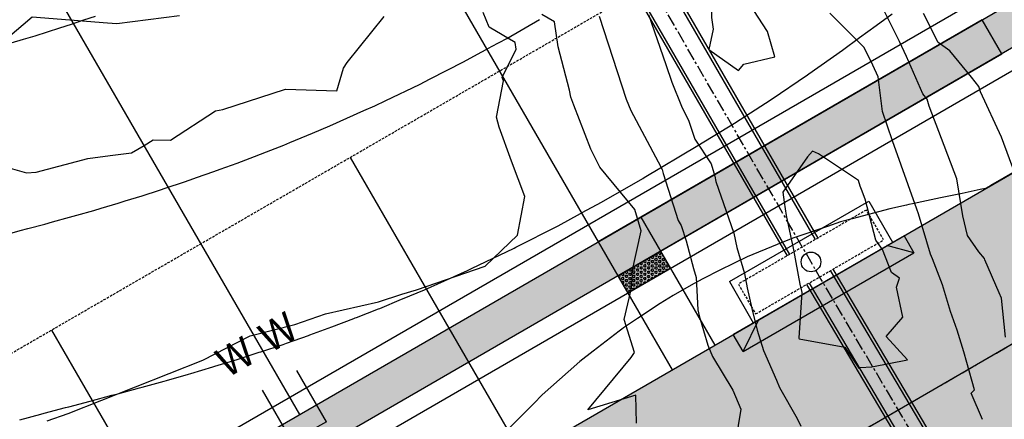
# Model space of a CAD drawing. Units: inches. Extents: x 2108352 to 2229107, y 13765188 to 13772601.
# Drawn here: x 2224558 to 2224658, y 13770294 to 13770335 of the extents above; entities that cross this region are included whole.
import ezdxf
from ezdxf.lldxf.tags import DXFTag

# ---------------------------------------------------------------- set-up
doc = ezdxf.new("R2010")
doc.units = ezdxf.units.IN
doc.header["$MEASUREMENT"] = 0
for name, pattern in [('CENTER', [2, 1.25, -0.25, 0.25, -0.25]), ('DASHED2', [0.375, 0.25, -0.125]), ('HIDDEN', [0.375, 0.25, -0.125])]:
    doc.linetypes.add(name, pattern=pattern)
for name, color, linetype in [('-FEA', 171, 'Continuous'), ('C-AA-U01A-DRN-CL', 1, 'CENTER'), ('C-AA-U01A-DRN-INLET', 7, 'Continuous'), ('C-AA-U01A-DRN-PIPE', 2, 'Continuous'), ('C-AA-U01A-ELEC', 13, 'ELECTRICAL'), ('C-AA-U01A-ESMT-UTIL', 1, 'HIDDEN'), ('C-AA-U01A-LOTS', 7, 'Continuous'), ('C-AA-U01A-SEW', 3, 'Continuous'), ('C-AA-U01A-SEW-LAT', 2, 'Continuous'), ('C-AA-U01A-STR-CL', 1, 'CENTER'), ('C-AA-U01A-STR-EOP', 7, 'Continuous'), ('C-AA-U01A-STR-ROW', 3, 'Continuous'), ('C-AA-U01A-STR-SDWK', 244, 'Continuous'), ('C-AA-U01A-STR-SDWK-DEV', 244, 'Continuous'), ('C-AA-U01A-STR-SDWK-RAMP', 244, 'Continuous'), ('C-AA-U01A-STR-WASHOUT', 244, 'Continuous'), ('C-AA-U01A-WAT', 4, 'Continuous'), ('C-AA-U01A-WAT-SERV', 7, 'Continuous'), ('C-SURF-PG', 7, 'Continuous')]:
    doc.layers.add(name, color=color, linetype=linetype)
doc.styles.add('SSP', font='SourceSansPro-Regular_0.ttf')
doc.styles.get("Standard").update_dxf_attribs({"font": 'SourceSansPro-Regular_0.ttf'})
tags = doc.linetypes.add('ELECTRICAL', pattern='A,0.5,-0.185,["ELEC",Standard,S=0.06,R=0,X=-0.1,Y=-0.03],-0.185', length=0.87).pattern_tags.tags
tags[6] = DXFTag(74, 10)

# ---------------------------------------------------------------- blocks, each defined once
blk = doc.blocks.new('*U62')
for p, q in [((-1.001, 1.732), (0.731, 2.733)), ((-2.732, 0.731), (-1.001, 1.732))]:
    blk.add_line(p, q)
at = {"flags": 128}
for points in [[(-1.001, 1.732), (-3.003, 5.195)], [(0.731, 2.733), (3.734, -2.462)], [(-2.732, 0.731), (0.271, -4.464)]]:
    blk.add_lwpolyline(points, dxfattribs=at)
at = {"insert": (1.987, -8.033), "char_height": 3, "attachment_point": 5, "rotation": 210.03486, "style": 'SSP', "bg_fill": 3, "box_fill_scale": 1.1, "bg_fill_color": 256, "bg_fill_transparency": 0}
blk.add_mtext('W', dxfattribs=at)
at = {"insert": (6.323, -5.526), "char_height": 3, "attachment_point": 5, "rotation": 210.03486, "style": 'SSP', "bg_fill": 3, "box_fill_scale": 1.1, "bg_fill_color": 256, "bg_fill_transparency": 0}
blk.add_mtext('W', dxfattribs=at)
blk = doc.blocks.new('*U355')
at = {"flags": 128}
blk.add_lwpolyline([(0, 100), (0, 5), (5, 0)], dxfattribs=at)
at = {"insert": (-1.88, 107.29), "char_height": 5.5, "attachment_point": 1, "bg_fill": 3, "box_fill_scale": 1, "bg_fill_color": 256, "bg_fill_transparency": 0}
blk.add_mtext_dynamic_auto_height_columns('S', width=3, gutter_width=1, height=1.23, count=1, dxfattribs=at)
blk = doc.blocks.new('*U1113')
at = {"color": 3}
for p, q in [((-2, 5.5), (0, 5.5)), ((-2, 5.5), (0, 2.5)), ((4.833, 3.167), (0, 3.167)), ((-2, -14.5), (0, -12.5)), ((4.833, -13.167), (0, -13.167)), ((0, -14.5), (-2, -14.5))]:
    blk.add_line(p, q, dxfattribs=at)
at = {"color": 1, "linetype": 'DASHED2'}
for p, q in [((4.167, 2.5), (0.667, 2.5)), ((0.667, -12.5), (4.167, -12.5))]:
    blk.add_line(p, q, dxfattribs=at)
at = {"color": 3, "flags": 128}
for points in [[(-2, 5.5), (-2, -14.5, -0.032335)], [(4.833, 3.167), (4.833, -13.167, -0.018522)]]:
    blk.add_lwpolyline(points, format="xyb", dxfattribs=at)
blk.add_lwpolyline([(0, -14.5), (0, 5.5)], dxfattribs=at)
at = {"color": 1, "linetype": 'DASHED2', "flags": 128}
for points in [[(0.667, 2.5), (0.667, -12.5)], [(4.167, -12.5), (4.167, 2.5)]]:
    blk.add_lwpolyline(points, dxfattribs=at)
at = {"color": 3}
blk.add_circle((2.417, -5), 1, dxfattribs=at)

msp = doc.modelspace()

# ---------------------------------------------------------------- hatches: boundary and pattern name
at = {"layer": 'C-AA-U01A-STR-WASHOUT'}
h = msp.add_hatch(color=256, dxfattribs=at)
h.dxf.hatch_style = 1
edge = h.paths.add_edge_path()
edge.add_arc((2225270.78475, 13770309.34469), 285, 93.2716144, 97.7644775, ccw=False)
edge.add_line((2225254.51996, 13770593.8802), (2225509.15462, 13770608.43578))
edge.add_arc((2225510.58136, 13770583.47652), 25, 3.2716144, 93.2716144, ccw=False)
edge.add_line((2225535.54061, 13770584.90326), (2225537.82339, 13770544.96845))
edge.add_line((2225537.82339, 13770544.96845), (2225568.92886, 13770496.66489))
edge.add_line((2225568.92886, 13770496.66489), (2225567.77449, 13770546.68053))
edge.add_line((2225567.77449, 13770546.68053), (2225565.49172, 13770586.61534))
edge.add_arc((2225590.45097, 13770588.04207), 25, 93.2716144, 183.2716144, ccw=False)
edge.add_line((2225589.02424, 13770613.00133), (2225835.84687, 13770627.11035))
edge.add_arc((2225837.27361, 13770602.15109), 25, 3.2716144, 93.2716144, ccw=False)
edge.add_line((2225862.23286, 13770603.57783), (2225864.51564, 13770563.64302))
edge.add_arc((2225979.32822, 13770570.206), 115, 183.2716144, 205.2775804)
edge.add_line((2225875.3395, 13770521.10054), (2225909.4145, 13770492.26248))
edge.add_line((2225909.4145, 13770492.26248), (2225902.46699, 13770533.91066))
edge.add_arc((2225979.32822, 13770570.206), 85, 183.2716144, 205.2775804, ccw=False)
edge.add_line((2225894.46675, 13770565.3551), (2225892.14985, 13770606.14137))
edge.add_arc((2225917.14323, 13770606.71665), 25, 93.2716144, 181.3185562, ccw=False)
edge.add_line((2225915.71649, 13770631.6759), (2226162.37539, 13770645.77556))
edge.add_arc((2226163.80213, 13770620.81631), 25, 5.1091601, 93.2716144, ccw=False)
edge.add_line((2226188.7028, 13770623.04265), (2226189.54468, 13770608.54007))
edge.add_line((2226189.54468, 13770608.54007), (2226210.30131, 13770559.64495))
edge.add_line((2226210.30131, 13770559.64495), (2226219.49579, 13770610.25216))
edge.add_line((2226219.49579, 13770610.25216), (2226218.61179, 13770625.71677))
edge.add_arc((2226243.57105, 13770627.14351), 25, 97.7692618, 183.2716144, ccw=False)
edge.add_arc((2226166.11059, 13771194.88366), 548, 277.7692618, 283.7029994)
edge.add_line((2226295.92577, 13770662.48153), (2226316.47324, 13770667.49161))
edge.add_line((2226316.47324, 13770667.49161), (2226309.36657, 13770696.63771))
edge.add_line((2226309.36657, 13770696.63771), (2226288.8191, 13770691.62764))
edge.add_arc((2226166.11059, 13771194.88366), 518, 273.2716144, 283.7029994, ccw=False)
edge.add_line((2226195.67255, 13770677.72789), (2225252.80788, 13770623.83131))
edge.add_arc((2225270.78475, 13770309.34469), 315, 93.2716144, 120.0348551)
edge.add_line((2225113.11882, 13770582.04683), (2223494.79447, 13769646.39373))
edge.add_line((2223494.79447, 13769646.39373), (2223509.81028, 13769620.42209))
edge.add_line((2223509.81028, 13769620.42209), (2223968.64234, 13769885.7012))
edge.add_arc((2223981.1555, 13769864.05817), 25, 30.3504866, 120.0348551, ccw=False)
edge.add_line((2224002.72927, 13769876.69038), (2224002.95196, 13769876.31007))
edge.add_line((2224002.95196, 13769876.31007), (2224037.03493, 13769818.10185))
edge.add_line((2224037.03493, 13769818.10185), (2224068.84262, 13769793.46549))
edge.add_line((2224068.84262, 13769793.46549), (2224062.92345, 13769833.2605))
edge.add_line((2224062.92345, 13769833.2605), (2224028.84047, 13769891.46872))
edge.add_arc((2224050.41424, 13769904.10092), 25, 120.0348551, 210.3504866, ccw=False)
edge.add_line((2224037.90107, 13769925.74395), (2224637.42855, 13770272.36776))
edge.add_arc((2224649.94172, 13770250.72473), 25, 30.8672542, 120.0348551, ccw=False)
edge.add_line((2224671.40068, 13770263.551), (2224685.37766, 13770240.16685))
edge.add_line((2224685.37766, 13770240.16685), (2224710.49478, 13770227.38158))
edge.add_line((2224710.49478, 13770227.38158), (2224711.1284, 13770255.55837))
edge.add_line((2224711.1284, 13770255.55837), (2224697.74776, 13770277.94483))
edge.add_arc((2224719.20671, 13770290.77109), 25, 120.0348551, 210.8672542, ccw=False)
edge.add_line((2224706.69355, 13770312.41412), (2224892.84322, 13770420.03873))
edge.add_arc((2224905.35639, 13770398.3957), 25, 30.8672543, 120.0348551, ccw=False)
edge.add_line((2224926.81535, 13770411.22197), (2224950.31382, 13770371.90791))
edge.add_line((2224950.31382, 13770371.90791), (2224965.48036, 13770375.77045))
edge.add_line((2224965.48036, 13770375.77045), (2224976.06457, 13770387.29944))
edge.add_line((2224976.06457, 13770387.29944), (2224953.16243, 13770425.6158))
edge.add_arc((2224974.62139, 13770438.44207), 25, 120.0348551, 210.8672543, ccw=False)
edge.add_line((2224962.10822, 13770460.08509), (2225128.13462, 13770556.0752))
edge.add_arc((2225270.78475, 13770309.34469), 285, 116.0090907, 120.0348551, ccw=False)
edge.add_arc((2225156.77117, 13770543.01306), 25, 30.8672543, 116.0090907, ccw=False)
edge.add_line((2225178.23013, 13770555.83933), (2225203.56273, 13770513.45668))
edge.add_line((2225203.56273, 13770513.45668), (2225242.09064, 13770478.23452))
edge.add_line((2225242.09064, 13770478.23452), (2225229.31348, 13770528.8482))
edge.add_line((2225229.31348, 13770528.8482), (2225214.19945, 13770554.13469))
edge.add_arc((2225235.65841, 13770566.96096), 25, 97.7644775, 210.8672543, ccw=False)

# ---------------------------------------------------------------- linework, layer by layer
at = {"layer": '-FEA', "color": 243, "linetype": 'Continuous', "lineweight": -3, "elevation": 804, "flags": 128}
for points in [[(2224627.99081, 13770331.89199), (2224631.00055, 13770329.78471), (2224631.52692, 13770330.41479), (2224634.6783, 13770331.14838), (2224633.95987, 13770333.73038), (2224631.67269, 13770337.228), (2224631.55681, 13770337.43814), (2224631.28279, 13770337.25553), (2224628.29672, 13770336.39702), (2224628.25193, 13770335.14613), (2224628.43869, 13770333.97584), (2224627.99081, 13770331.89199)], [(2224643.35347, 13770318.04302), (2224643.1642, 13770318.60225), (2224639.13009, 13770321.33111), (2224638.51456, 13770321.57912), (2224637.9876, 13770321.02457), (2224635.51162, 13770317.42519), (2224635.6414, 13770316.41444), (2224635.84642, 13770315.0641), (2224636.5704, 13770311.59283), (2224637.21987, 13770308.09504), (2224637.43517, 13770307.2695), (2224637.11737, 13770302.65781), (2224637.12571, 13770302.61396), (2224637.16725, 13770302.56894), (2224641.79561, 13770301.72188), (2224643.2079, 13770299.57839), (2224643.346, 13770299.66209), (2224644.51911, 13770299.73024), (2224648.1532, 13770300.43031), (2224645.98438, 13770302.77631), (2224647.67723, 13770304.74413), (2224647.01565, 13770307.78667), (2224647.34853, 13770308.72117), (2224646.53902, 13770309.26444), (2224645.61975, 13770311.62946), (2224644.93328, 13770312.56835), (2224643.85765, 13770316.72681), (2224643.46994, 13770317.71263), (2224643.35347, 13770318.04302)]]:
    msp.add_lwpolyline(points, close=True, dxfattribs=at)
at = {"layer": '-FEA', "color": 243, "linetype": 'Continuous', "lineweight": -3, "flags": 128}
for points, elevation in [([(2224658.07825, 13770302.73298), (2224657.66592, 13770306.66322), (2224657.45289, 13770307.22456), (2224655.99146, 13770310.56765), (2224655.94949, 13770310.70338), (2224655.36889, 13770311.38467), (2224654.21585, 13770313.03447), (2224653.77082, 13770315.03806), (2224653.14927, 13770318.79459), (2224651.59775, 13770322.87043), (2224650.34803, 13770326.15755), (2224650.12799, 13770326.86473), (2224649.70113, 13770327.39514), (2224648.06069, 13770331.19151), (2224647.32549, 13770332.69269), (2224645.55868, 13770336.28321)], 802), ([(2224552.05357, 13770329.02432), (2224559.34412, 13770335.20522), (2224566.99436, 13770334.59747), (2224567.92448, 13770334.54516), (2224574.27797, 13770335.33205)], 798), ([(2224621.86927, 13770335.45569), (2224623.63573, 13770330.38959), (2224624.231, 13770328.57001), (2224625.22303, 13770326.14441), (2224625.96074, 13770324.64172), (2224626.55706, 13770322.81502), (2224628.22131, 13770320.29315), (2224628.60802, 13770319.0674), (2224628.69738, 13770318.51166), (2224630.51239, 13770313.26047), (2224630.83162, 13770311.8158), (2224631.62594, 13770309.17431), (2224631.89169, 13770307.72815), (2224632.36575, 13770305.63033), (2224632.8873, 13770303.43852), (2224633.52419, 13770301.36278), (2224634.85456, 13770298.35578), (2224635.16035, 13770297.62739), (2224636.96815, 13770294.46455), (2224637.30972, 13770293.71162)], 803), ([(2224655.7558, 13770294.38357), (2224654.59312, 13770297.03914), (2224654.93472, 13770297.37641), (2224654.17623, 13770300.1456), (2224653.85784, 13770301.24522), (2224653.18736, 13770303.43531), (2224652.51834, 13770305.31963), (2224651.68788, 13770308.01733), (2224650.67272, 13770310.67276), (2224650.47428, 13770311.12478), (2224649.26187, 13770315.22561), (2224649.07553, 13770315.6994), (2224646.62797, 13770322.64294), (2224645.62184, 13770325.61567), (2224645.16329, 13770329.14027), (2224644.64222, 13770330.31236), (2224643.74733, 13770332.10702), (2224640.25466, 13770335.58803)], 803), ([(2224659.06723, 13770319.23802), (2224657.68365, 13770323.00844), (2224655.54513, 13770327.60658), (2224655.37244, 13770328.16156), (2224654.62909, 13770329.08527), (2224652.44563, 13770331.77207), (2224651.25098, 13770332.61194), (2224649.77568, 13770335.5516)], 801)]:
    msp.add_lwpolyline(points, dxfattribs=dict(at, elevation=elevation))
at = {"layer": 'C-AA-U01A-DRN-PIPE', "flags": 128}
for points in [[(2224640.30861, 13770309.47085), (2224729.21566, 13770159.24233)], [(2224640.5599, 13770309.61956), (2224729.46846, 13770159.38849)], [(2224637.90586, 13770308.04887), (2224726.79844, 13770157.84478)], [(2224638.15715, 13770308.19758), (2224727.05124, 13770157.99095)]]:
    msp.add_lwpolyline(points, dxfattribs=at)
at = {"layer": 'C-AA-U01A-ELEC', "flags": 128}
msp.add_lwpolyline([(2226305.29776, 13770713.14367), (2226284.79199, 13770708.14376, -0.04554696), (2226194.70237, 13770694.70018), (2225251.8377, 13770640.8036, 0.1173104), (2225104.60987, 13770596.76409), (2223486.28554, 13769661.111)], format="xyb", dxfattribs=at)
at = {"layer": 'C-AA-U01A-ESMT-UTIL'}
msp.add_line((2223481.30999, 13769679.02624), (2225095.60039, 13770612.34707), dxfattribs=at)
at = {"layer": 'C-AA-U01A-LOTS'}
for p, q in [((2224559.19735, 13770411.95451), (2224616.75792, 13770312.39658)), ((2224528.89711, 13770394.43607), (2224586.45769, 13770294.87815))]:
    msp.add_line(p, q, dxfattribs=at)
at = {"layer": 'C-AA-U01A-STR-CL'}
msp.add_line((2223502.30238, 13769633.40791), (2225120.62672, 13770569.06101), dxfattribs=at)
at = {"layer": 'C-AA-U01A-STR-EOP'}
msp.add_line((2223494.79447, 13769646.39373), (2225113.11882, 13770582.04683), dxfattribs=at)
at = {"layer": 'C-AA-U01A-STR-ROW'}
msp.add_line((2223487.28659, 13769659.37955), (2225105.61092, 13770595.03265), dxfattribs=at)
at = {"layer": 'C-AA-U01A-STR-SDWK', "flags": 128}
msp.add_lwpolyline([(2226305.77154, 13770711.20059), (2226306.71909, 13770707.31445), (2226286.21332, 13770702.31454, -0.04554696), (2226195.04479, 13770688.70996), (2225252.18011, 13770634.81338, 0.1173104), (2225107.61303, 13770591.56976), (2223489.2887, 13769655.91667), (2223487.28659, 13769659.37955), (2225105.61092, 13770595.03265, -0.1173104), (2225251.95184, 13770638.80686), (2226194.81651, 13770692.70344, 0.04554696), (2226285.26577, 13770706.20069)], format="xyb", close=True, dxfattribs=at)
at = {"layer": 'C-AA-U01A-STR-SDWK-RAMP', "flags": 128}
msp.add_lwpolyline([(2224621.08653, 13770314.89922), (2224628.59443, 13770301.9134)], dxfattribs=at)
at = {"layer": 'C-SURF-PG', "color": 2, "linetype": 'Continuous', "lineweight": -3, "flags": 128}
for points, elevation in [([(2224557.22391, 13770332.55822), (2224558.45911, 13770332.93291), (2224559.66575, 13770333.29894), (2224560.91597, 13770333.67819), (2224562.1641, 13770334.09077), (2224563.34038, 13770334.4796), (2224564.60185, 13770334.89658), (2224565.76479, 13770335.28101)], 802), ([(2224557.32349, 13770313.3124), (2224558.12751, 13770313.52671), (2224558.92018, 13770313.738), (2224560.62965, 13770314.19366), (2224561.40085, 13770314.40727), (2224563.11879, 13770314.88311), (2224563.8731, 13770315.09204), (2224565.60792, 13770315.57256), (2224566.33628, 13770315.7935), (2224568.06478, 13770316.31783), (2224568.77811, 13770316.53422), (2224570.52164, 13770317.06311), (2224572.26224, 13770317.63848), (2224572.94605, 13770317.86452), (2224574.69999, 13770318.44429), (2224575.37046, 13770318.66592), (2224576.0252, 13770318.90066), (2224577.76241, 13770319.52346), (2224578.40576, 13770319.75411), (2224580.15437, 13770320.381), (2224581.89466, 13770321.05489), (2224582.51388, 13770321.29468), (2224583.12803, 13770321.5325), (2224584.87338, 13770322.20835), (2224585.46998, 13770322.45698), (2224587.20044, 13770323.17815), (2224587.7891, 13770323.42348), (2224589.52749, 13770324.14795), (2224592.98647, 13770325.69449), (2224594.11669, 13770326.19983), (2224595.22029, 13770326.72772), (2224598.64099, 13770328.36396), (2224599.71194, 13770328.91065), (2224603.10039, 13770330.64036), (2224604.90459, 13770331.62105), (2224605.46654, 13770331.9265), (2224605.9476, 13770332.18799), (2224607.49489, 13770333.02902), (2224610.79981, 13770334.93807)], 803), ([(2224558.08597, 13770294.34015), (2224560.22675, 13770294.91078), (2224560.57046, 13770295.00239), (2224562.72889, 13770295.57773), (2224563.05495, 13770295.66464), (2224565.23103, 13770296.24468), (2224567.43826, 13770296.83302), (2224567.73318, 13770296.91163), (2224568.02393, 13770296.98913), (2224570.23532, 13770297.57858), (2224570.50708, 13770297.65385), (2224572.72445, 13770298.26803), (2224572.97932, 13770298.33862), (2224575.21359, 13770298.95748), (2224575.44864, 13770299.02878), (2224577.67045, 13770299.70275), (2224577.89048, 13770299.7695), (2224580.12731, 13770300.44803), (2224582.36038, 13770301.18619), (2224582.55172, 13770301.24944), (2224584.79813, 13770301.992), (2224584.97612, 13770302.05084), (2224585.14995, 13770302.11316), (2224587.36808, 13770302.90838), (2224587.53051, 13770302.96661), (2224589.76004, 13770303.76592), (2224591.97896, 13770304.62515), (2224592.11954, 13770304.67959), (2224592.25898, 13770304.73359), (2224594.47905, 13770305.59327), (2224594.60714, 13770305.64665), (2224596.8061, 13770306.56307), (2224596.92626, 13770306.61315), (2224599.13316, 13770307.53287), (2224603.52435, 13770309.49621), (2224603.72236, 13770309.58474), (2224603.9157, 13770309.67723), (2224608.24666, 13770311.74888), (2224608.41919, 13770311.83695), (2224612.70606, 13770314.02528), (2224614.98862, 13770315.26599), (2224615.07221, 13770315.31142), (2224615.14377, 13770315.35032), (2224617.10056, 13770316.41394), (2224621.28016, 13770318.82823), (2224621.43015, 13770318.91487), (2224626.89132, 13770322.16579), (2224630.58911, 13770324.42855), (2224634.31375, 13770326.82873), (2224637.99281, 13770329.31509), (2224638.13366, 13770329.41463), (2224641.56006, 13770331.83632), (2224643.28403, 13770333.09802), (2224644.95802, 13770334.32314), (2224646.58398, 13770335.51678)], 804)]:
    msp.add_lwpolyline(points, dxfattribs=dict(at, elevation=elevation))

# ---------------------------------------------------------------- block references
at = {"layer": 'C-AA-U01A-DRN-INLET', "rotation": 120.0348550542188}
msp.add_blockref('*U1113', (2224635.23796, 13770305.75443), dxfattribs=at)

# ---------------------------------------------------------------- next in the draw order: block references
at = {"layer": 'C-AA-U01A-WAT-SERV', "rotation": 180}
msp.add_blockref('*U62', (2224586.4599, 13770294.87943), dxfattribs=at)

# ---------------------------------------------------------------- next in the draw order: block references
at = {"layer": 'C-AA-U01A-SEW-LAT', "lineweight": -3, "xscale": 0.4999999999999997, "yscale": 0.4999999999999997, "zscale": 0.4999999999999997, "rotation": 30.03485506044698}
msp.add_blockref('*U355', (2224586.32337, 13770260.1473), dxfattribs=at)

# ---------------------------------------------------------------- next in the draw order: block references
msp.add_blockref('*U355', (2224616.62361, 13770277.66573), dxfattribs=at)

# ---------------------------------------------------------------- next in the draw order: hatches: boundary and pattern name
at = {"layer": 'C-AA-U01A-STR-SDWK'}
h = msp.add_hatch(dxfattribs=at)
h.set_pattern_fill('AR-CONC', color=256, angle=-149.1327457)
h.set_pattern_definition([(260.86725428, (0, 0), (-6.4786123683, -3.141270727), [0.75, -8.25]), (205.86725428, (0, 0), (5.050111047, -5.7446385676), [0.6, -6.6]), (311.31869874, (-0.54, -0.262), (-1.4285013418, -8.8859092166), [0.63740192, -7.01142112]), (257.05145428, (1.026, -1.717), (-10.009952108, -4.0547414), [1.125, -12.375]), (307.50288977, (0.192, -2.055), (-3.025025113, -13.156717796), [0.95610342, -10.5171376]), (202.05141827, (1.026, -1.717), (-3.02502511, -13.156717789), [0.9, -9.90000001]), (231.86725428, (-0.089, -1.8006), (-7.1892403205, 0.3934763186), [0.75, -8.25]), (176.86725428, (-0.089, -1.8006), (1.6318706024, -7.4727165205), [0.6, -6.6]), (282.31869902, (-0.688, -1.768), (-5.5573696634, -7.0792401508), [0.6374019, -7.01142112]), (248.36725428, (0, 0), (1.60353934537, -2.9198081389), [0, -6.52, 0, -6.7, 0, -6.625]), (218.36725428, (0, 0), (-0.2345468066, -4.7351458051), [0, -3.82, 0, -6.37, 0, -2.525]), (178.36725428, (1.9141, 1.144), (-4.6978269435, -2.5451784945), [0, -2.5, 0, -7.8, 0, -10.35]), (168.36725428, (2.7725, 1.657), (-4.4922373057, -3.851300501), [0, -3.25, 0, -5.18, 0, -7.35])])
edge = h.paths.add_edge_path()
edge.add_line((2226305.77154, 13770711.20059), (2226306.71909, 13770707.31445))
edge.add_line((2226306.71909, 13770707.31445), (2226286.21332, 13770702.31454))
edge.add_arc((2226166.11059, 13771194.88366), 507, 273.2716144, 283.7029994, ccw=False)
edge.add_line((2226195.04479, 13770688.70996), (2225252.18011, 13770634.81338))
edge.add_arc((2225270.78475, 13770309.34469), 326, 93.2716144, 120.0348551)
edge.add_line((2225107.61303, 13770591.56976), (2223489.2887, 13769655.91667))
edge.add_line((2223489.2887, 13769655.91667), (2223487.28659, 13769659.37955))
edge.add_line((2223487.28659, 13769659.37955), (2225105.61092, 13770595.03265))
edge.add_arc((2225270.78475, 13770309.34469), 330, 93.2716144, 120.0348551, ccw=False)
edge.add_line((2225251.95184, 13770638.80686), (2226194.81651, 13770692.70344))
edge.add_arc((2226166.11059, 13771194.88366), 503, 273.2716144, 283.7029994)
edge.add_line((2226285.26577, 13770706.20069), (2226305.77154, 13770711.20059))
at = {"layer": 'C-AA-U01A-STR-SDWK-DEV'}
h = msp.add_hatch(color=256, dxfattribs=at)
h.dxf.hatch_style = 1
h.paths.add_polyline_path([(2224657.71748, 13770331.4574), (2224655.71537, 13770334.92029), (2224616.75792, 13770312.39658), (2224618.76003, 13770308.9337)])
at = {"layer": 'C-AA-U01A-STR-SDWK-RAMP'}
h = msp.add_hatch(color=243, dxfattribs=at)
h.dxf.hatch_style = 1
h.paths.add_polyline_path([(2224619.76445, 13770307.2041), (2224618.76003, 13770308.9337, 0.00240389), (2224623.0959, 13770311.42384), (2224624.10027, 13770309.69432, -0.00239468)])
h = msp.add_hatch(dxfattribs=at)
h.set_pattern_fill('HEX', color=16, angle=-0.4073782)
h.set_pattern_definition([(359.5926218422, (15634905.96045, 17606146.26761), (0.001539366704, 0.216500878405), [0.125, -0.25]), (119.5926218422, (15634905.96045, 17606146.26761), (-0.1882649439924, -0.106917308531), [0.125, -0.25]), (59.5926218422, (15634906.08545, 17606146.26673), (-0.1867255772884, 0.109583569874), [0.125, -0.25])])
h.paths.add_polyline_path([(2224619.76445, 13770307.2041), (2224618.76003, 13770308.9337, 0.00240389), (2224623.0959, 13770311.42384), (2224624.10027, 13770309.69432, -0.00239468)])

# ---------------------------------------------------------------- next in the draw order: linework, layer by layer
at = {"layer": '-FEA', "color": 243, "linetype": 'Continuous', "lineweight": -3, "flags": 128}
for points, elevation in [([(2224555.18956, 13770320.3925), (2224558.77132, 13770319.38654), (2224559.74379, 13770319.46497), (2224564.9975, 13770320.85162), (2224567.24413, 13770321.15373), (2224569.42626, 13770321.41923), (2224570.70888, 13770322.16611), (2224571.62188, 13770322.72313), (2224573.38656, 13770322.71715), (2224577.93811, 13770325.6754), (2224578.68028, 13770325.81369), (2224585.03318, 13770327.8704), (2224590.2578, 13770327.70673), (2224590.9359, 13770330.0107), (2224591.30833, 13770330.58062), (2224595.06109, 13770335.24354)], 799), ([(2224620.66143, 13770294.00464), (2224620.59612, 13770296.84191), (2224615.72788, 13770295.36012), (2224620.10191, 13770300.64733), (2224620.45148, 13770301.15962), (2224619.39319, 13770304.51077), (2224620.16007, 13770307.70187), (2224620.26118, 13770308.97811), (2224620.19387, 13770309.22623), (2224621.14232, 13770313.49932), (2224620.47146, 13770315.66793), (2224616.94943, 13770319.9495), (2224616.00791, 13770321.79032), (2224614.31236, 13770326.26582), (2224614.00276, 13770327.06475), (2224613.85382, 13770327.7595), (2224612.69455, 13770332.16169), (2224612.32341, 13770334.69227), (2224611.05628, 13770335.44271)], 801), ([(2224616.85056, 13770335.29254), (2224619.59743, 13770326.84577), (2224620.06656, 13770325.69594), (2224622.86391, 13770320.5107), (2224623.24713, 13770319.73011), (2224623.37543, 13770319.33709), (2224624.89563, 13770314.54795), (2224625.19517, 13770314.04526), (2224625.69314, 13770312.48474), (2224626.43432, 13770309.6734), (2224626.70436, 13770308.76538), (2224626.87883, 13770305.49678), (2224627.02523, 13770304.87223), (2224627.89659, 13770301.92797), (2224628.36794, 13770300.75543), (2224630.43743, 13770297.35243), (2224631.25098, 13770295.42893), (2224630.68086, 13770292.11665)], 802)]:
    msp.add_lwpolyline(points, dxfattribs=dict(at, elevation=elevation))
at = {"layer": '-FEA', "color": 245, "linetype": 'Continuous', "lineweight": -3, "elevation": 800, "flags": 128}
msp.add_lwpolyline([(2224560.86889, 13770294.22892), (2224563.00809, 13770294.96669), (2224576.65628, 13770300.37787), (2224581.46554, 13770302.84378), (2224585.97669, 13770304.00351), (2224589.09799, 13770305.08649), (2224594.47425, 13770306.29236), (2224596.85631, 13770307.08907), (2224598.3461, 13770307.51822), (2224605.31494, 13770309.93355), (2224608.5662, 13770313.07527), (2224609.34007, 13770316.98688), (2224607.9823, 13770320.5579), (2224606.73771, 13770324.00734), (2224606.457, 13770325.05045), (2224607.14557, 13770328.73658), (2224607.03811, 13770329.06605), (2224608.43983, 13770331.94667), (2224608.34492, 13770332.5938), (2224605.71249, 13770334.15283), (2224605.08905, 13770335.64105)], dxfattribs=at)
at = {"layer": 'C-AA-U01A-DRN-CL', "flags": 128}
msp.add_lwpolyline([(2224729.15211, 13770156.89538), (2224639.23288, 13770308.83422), (2224556.97965, 13770451.10105)], dxfattribs=at)
at = {"layer": 'C-AA-U01A-DRN-PIPE', "flags": 128}
for points in [[(2224564.98398, 13770440.8528), (2224639.03934, 13770312.76519)], [(2224564.72427, 13770440.70265), (2224638.77962, 13770312.61503)], [(2224561.86739, 13770439.05091), (2224635.92274, 13770310.96329)], [(2224562.12711, 13770439.20107), (2224636.18246, 13770311.11345)]]:
    msp.add_lwpolyline(points, dxfattribs=at)
at = {"layer": 'C-AA-U01A-SEW', "flags": 128}
msp.add_lwpolyline([(2223493.64518, 13769628.40265), (2225170.5503, 13770597.92491), (2225548.23339, 13770625.69411), (2226201.45416, 13770663.03389), (2226312.16834, 13770685.28819)], dxfattribs=at)
at = {"layer": 'C-AA-U01A-STR-SDWK-DEV', "flags": 128}
msp.add_lwpolyline([(2224657.71748, 13770331.4574), (2224655.71537, 13770334.92029), (2224616.75792, 13770312.39658), (2224618.76003, 13770308.9337)], close=True, dxfattribs=at)
at = {"layer": 'C-AA-U01A-STR-SDWK-RAMP', "flags": 128}
msp.add_lwpolyline([(2224616.75792, 13770312.39658), (2224624.26582, 13770299.41077)], dxfattribs=at)
at = {"layer": 'C-AA-U01A-WAT'}
msp.add_line((2223481.63254, 13769649.17996), (2225126.84918, 13770600.38115), dxfattribs=at)
at = {"layer": 'C-SURF-PG', "color": 2, "linetype": 'Continuous', "lineweight": -3, "elevation": 804, "flags": 128}
msp.add_lwpolyline([(2224660.62822, 13770320.44175), (2224656.55722, 13770318.09435), (2224656.52967, 13770318.07846), (2224656.04485, 13770317.79891), (2224655.53292, 13770317.69153), (2224653.69307, 13770317.3056), (2224651.50333, 13770316.84627), (2224648.65375, 13770316.24853), (2224648.29154, 13770316.17255), (2224648.04845, 13770316.11863), (2224646.36449, 13770315.74509), (2224642.53697, 13770314.72231), (2224641.36188, 13770314.4083), (2224640.02456, 13770313.95752), (2224636.52836, 13770312.77903), (2224634.92344, 13770312.11781), (2224631.86393, 13770310.85729), (2224629.11829, 13770309.5049), (2224627.36858, 13770308.64306), (2224626.52076, 13770308.1713), (2224625.24605, 13770307.462), (2224624.36485, 13770306.93192), (2224623.04233, 13770306.13636), (2224620.76544, 13770304.61553), (2224619.33669, 13770303.6612), (2224619.16677, 13770303.53926), (2224618.88516, 13770303.33718), (2224616.26318, 13770301.30455), (2224614.89709, 13770300.24553), (2224613.73447, 13770299.21529), (2224611.07811, 13770296.86139), (2224610.22918, 13770296.00626), (2224607.42821, 13770293.18478)], dxfattribs=at)

doc.saveas('drawing.dxf')
